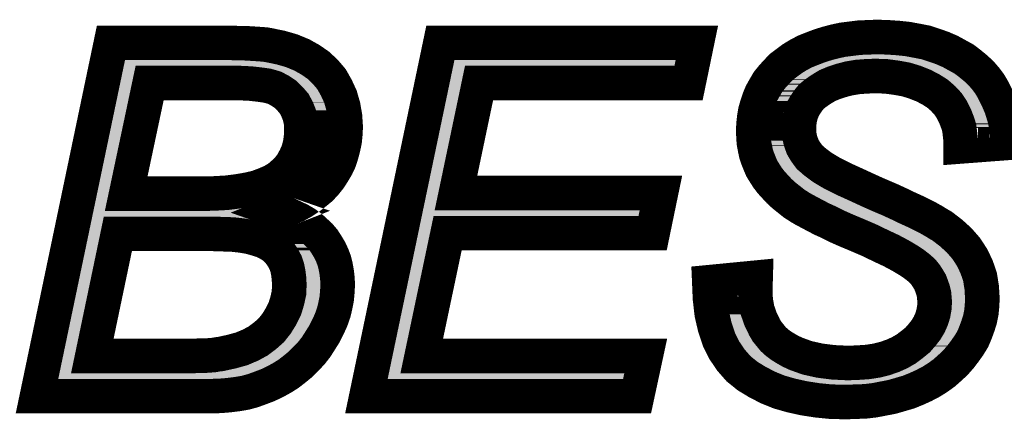
# Model space of a CAD drawing. Extents: x 0 to 130, y 0 to 74.
# Drawn here: x 92 to 95, y 54 to 55 of the extents above; entities that cross this region are included whole.
import ezdxf

# ---------------------------------------------------------------- set-up
doc = ezdxf.new("R2010")
doc.units = 0
doc.layers.add('SCHELTOP_GBR', color=7, linetype='CONTINUOUS')

msp = doc.modelspace()

# ---------------------------------------------------------------- linework, layer by layer
at = {"layer": 'SCHELTOP_GBR', "const_width": 0.100076}
for points in [[(93.932502, 54.59598), (94.066488, 54.608984), (94.065472, 54.572966), (94.066488, 54.543986), (94.071466, 54.51597), (94.080482, 54.489984), (94.092472, 54.464966), (94.099508, 54.452978), (94.108474, 54.44198), (94.117464, 54.43098), (94.128464, 54.420974), (94.140478, 54.412008), (94.153482, 54.404006), (94.167478, 54.396004), (94.182464, 54.38897), (94.215484, 54.37698), (94.251476, 54.36898), (94.290464, 54.364002), (94.332476, 54.361968), (94.361508, 54.362984), (94.390464, 54.364966), (94.4165, 54.36898), (94.440502, 54.374974), (94.463488, 54.382974), (94.483478, 54.391966), (94.502478, 54.40299), (94.519496, 54.41597), (94.535498, 54.428974), (94.548478, 54.444012), (94.5595, 54.45798), (94.568468, 54.472968), (94.575504, 54.488968), (94.580482, 54.504972), (94.583504, 54.521988), (94.58447, 54.539008), (94.583504, 54.55097), (94.582488, 54.561994), (94.579466, 54.573982), (94.575504, 54.58498), (94.571464, 54.59598), (94.56547, 54.605986), (94.558484, 54.616986), (94.550484, 54.626968), (94.539486, 54.636974), (94.525464, 54.647974), (94.507482, 54.659988), (94.485486, 54.672992), (94.459476, 54.686962), (94.429478, 54.700982), (94.396484, 54.716984), (94.359476, 54.732986), (94.33047, 54.745), (94.303468, 54.756964), (94.279466, 54.769004), (94.257496, 54.778986), (94.23847, 54.788968), (94.221478, 54.797986), (94.206466, 54.805986), (94.194504, 54.812972), (94.177484, 54.823994), (94.1625, 54.835984), (94.147462, 54.847998), (94.134482, 54.859986), (94.122494, 54.872966), (94.11147, 54.88498), (94.101462, 54.897986), (94.092472, 54.912006), (94.08447, 54.924986), (94.078476, 54.93898), (94.072482, 54.953966), (94.067504, 54.968978), (94.06448, 54.983964), (94.061484, 54.999966), (94.060468, 55.015968), (94.059502, 55.032986), (94.060468, 55.052976), (94.062474, 55.071976), (94.065472, 55.089984), (94.070474, 55.107966), (94.07647, 55.126), (94.083504, 55.142968), (94.092472, 55.15897), (94.102478, 55.175962), (94.114492, 55.190974), (94.127472, 55.204996), (94.140478, 55.218964), (94.15648, 55.23098), (94.172482, 55.242968), (94.190464, 55.253966), (94.209488, 55.263974), (94.229478, 55.271974), (94.25051, 55.279976), (94.27248, 55.286986), (94.295468, 55.293006), (94.31848, 55.297984), (94.342484, 55.301006), (94.366486, 55.303978), (94.392496, 55.30497), (94.417464, 55.305986), (94.448504, 55.30497), (94.478476, 55.302962), (94.506466, 55.299992), (94.533466, 55.294988), (94.5595, 55.289984), (94.583504, 55.281982), (94.606492, 55.273982), (94.629478, 55.263974), (94.649468, 55.253), (94.669484, 55.241978), (94.6865, 55.228998), (94.703468, 55.214978), (94.718504, 55.200982), (94.731484, 55.18597), (94.743474, 55.169968), (94.75348, 55.152976), (94.762472, 55.134968), (94.770474, 55.118), (94.777484, 55.100982), (94.782462, 55.08498), (94.787466, 55.067962), (94.790464, 55.051986), (94.79148, 55.035984), (94.79247, 55.019982), (94.79247, 55.01198), (94.79148, 55.005986), (94.79148, 54.999), (94.659476, 54.988968), (94.659476, 55.008984), (94.657468, 55.026966), (94.655462, 55.042968), (94.651474, 55.055974), (94.643474, 55.076978), (94.634482, 55.094962), (94.622492, 55.11297), (94.608472, 55.127982), (94.59247, 55.142004), (94.573472, 55.153966), (94.552466, 55.16499), (94.527496, 55.174972), (94.501462, 55.182974), (94.473472, 55.187976), (94.443474, 55.191964), (94.412486, 55.19298), (94.385512, 55.191964), (94.360492, 55.190008), (94.336488, 55.18597), (94.313502, 55.179976), (94.29247, 55.172992), (94.273496, 55.16499), (94.255464, 55.153966), (94.239486, 55.142968), (94.227472, 55.132986), (94.218506, 55.121962), (94.210504, 55.11), (94.20347, 55.097984), (94.198466, 55.08498), (94.194504, 55.07101), (94.192472, 55.055974), (94.19148, 55.040988), (94.192472, 55.021988), (94.196484, 55.00497), (94.202504, 54.987978), (94.21147, 54.972966), (94.222468, 54.95798), (94.23847, 54.94401), (94.258512, 54.928974), (94.281498, 54.914978), (94.29247, 54.908984), (94.306466, 54.901972), (94.322468, 54.893972), (94.342484, 54.88498), (94.366486, 54.873982), (94.392496, 54.861968), (94.421478, 54.848964), (94.454472, 54.834968), (94.480508, 54.82298), (94.505476, 54.810964), (94.527496, 54.801008), (94.547486, 54.790976), (94.56547, 54.781984), (94.581472, 54.772966), (94.594476, 54.764966), (94.606492, 54.75798), (94.632476, 54.737966), (94.655462, 54.716984), (94.675478, 54.693972), (94.69247, 54.667962), (94.705474, 54.640988), (94.715482, 54.611982), (94.720486, 54.580968), (94.722468, 54.548964), (94.721476, 54.527984), (94.71947, 54.507968), (94.715482, 54.487978), (94.709488, 54.46898), (94.702504, 54.44998), (94.694502, 54.43098), (94.683478, 54.412972), (94.671464, 54.396004), (94.658484, 54.378988), (94.644464, 54.362984), (94.628462, 54.348), (94.61147, 54.332962), (94.593486, 54.319982), (94.574488, 54.307994), (94.553482, 54.29697), (94.531484, 54.286962), (94.509464, 54.277972), (94.485486, 54.270986), (94.461482, 54.263976), (94.435472, 54.258972), (94.409464, 54.253968), (94.38348, 54.250972), (94.355462, 54.24998), (94.327472, 54.248964), (94.28447, 54.24998), (94.244464, 54.253968), (94.205476, 54.259988), (94.169484, 54.267988), (94.134482, 54.277972), (94.102478, 54.290976), (94.071466, 54.306978), (94.0435, 54.323996), (94.017464, 54.344976), (93.995494, 54.36997), (93.97647, 54.397986), (93.960468, 54.429964), (93.948504, 54.465982), (93.939488, 54.504972), (93.934484, 54.548964), (93.932502, 54.59598)], [(91.987496, 54.265982), (92.201492, 55.288968), (92.549472, 55.288968), (92.569488, 55.287976), (92.588486, 55.287976), (92.60548, 55.286986), (92.62148, 55.28597), (92.635476, 55.285006), (92.648482, 55.283988), (92.65948, 55.281982), (92.69349, 55.274972), (92.724478, 55.26598), (92.753484, 55.253966), (92.778478, 55.23997), (92.801466, 55.223968), (92.821506, 55.204996), (92.839464, 55.183964), (92.85351, 55.15897), (92.865474, 55.132986), (92.873474, 55.10497), (92.878478, 55.075964), (92.880484, 55.04599), (92.879468, 55.024986), (92.877462, 55.00497), (92.873474, 54.98597), (92.868496, 54.966996), (92.862476, 54.947972), (92.854476, 54.93098), (92.844492, 54.913988), (92.83347, 54.89697), (92.821506, 54.881984), (92.807486, 54.866972), (92.791484, 54.853968), (92.774466, 54.840962), (92.756482, 54.828974), (92.736466, 54.817976), (92.71447, 54.809008), (92.691484, 54.799992), (92.711474, 54.793006), (92.730472, 54.78399), (92.747464, 54.775988), (92.764484, 54.765982), (92.779468, 54.754984), (92.792474, 54.742968), (92.805504, 54.73098), (92.816476, 54.717976), (92.825468, 54.70398), (92.834486, 54.688994), (92.84147, 54.674008), (92.847464, 54.658006), (92.851478, 54.642004), (92.854476, 54.624986), (92.856482, 54.607968), (92.857472, 54.589984), (92.856482, 54.56898), (92.854476, 54.547974), (92.850462, 54.526968), (92.845508, 54.507004), (92.838474, 54.486962), (92.829508, 54.466998), (92.819474, 54.446982), (92.807486, 54.428008), (92.795472, 54.408984), (92.7815, 54.390976), (92.766464, 54.374974), (92.750462, 54.358972), (92.733496, 54.344976), (92.715486, 54.33098), (92.696488, 54.318966), (92.676472, 54.307994), (92.655466, 54.297986), (92.634486, 54.289986), (92.612464, 54.281984), (92.590492, 54.27599), (92.567506, 54.271976), (92.543504, 54.269004), (92.5195, 54.266972), (92.49448, 54.265982), (91.987496, 54.265982)], [(92.940504, 54.265982), (93.1545, 55.288968), (93.896484, 55.288968), (93.872482, 55.172992), (93.266464, 55.172992), (93.199484, 54.853968), (93.792472, 54.853968), (93.768468, 54.737966), (93.17548, 54.737966), (93.100474, 54.381984), (93.74848, 54.381984), (93.723486, 54.265982), (92.940504, 54.265982)], [(92.245484, 54.851986), (92.463492, 54.851986), (92.501466, 54.852976), (92.536468, 54.854982), (92.568472, 54.85897), (92.597478, 54.864), (92.623462, 54.869968), (92.647466, 54.878986), (92.668472, 54.888004), (92.686504, 54.898976), (92.701492, 54.912006), (92.715486, 54.925976), (92.72651, 54.940962), (92.735476, 54.95798), (92.743478, 54.975964), (92.74848, 54.994962), (92.751478, 55.015968), (92.752468, 55.03799), (92.751478, 55.05897), (92.747464, 55.077996), (92.74048, 55.095978), (92.731464, 55.11297), (92.719474, 55.126966), (92.70647, 55.139972), (92.691484, 55.150004), (92.674466, 55.15897), (92.664484, 55.161968), (92.653484, 55.16499), (92.639464, 55.166972), (92.623462, 55.168978), (92.60548, 55.170984), (92.58648, 55.171976), (92.564484, 55.172992), (92.313506, 55.172992), (92.245484, 54.851986)], [(92.147466, 54.381984), (92.43347, 54.381984), (92.45247, 54.382974), (92.469462, 54.382974), (92.484474, 54.383966), (92.498468, 54.384982), (92.509468, 54.386988), (92.518484, 54.388004), (92.550488, 54.39499), (92.57947, 54.40299), (92.60548, 54.413962), (92.627476, 54.425978), (92.647466, 54.440964), (92.665474, 54.456966), (92.680486, 54.475964), (92.69349, 54.49697), (92.704462, 54.518966), (92.711474, 54.541978), (92.716476, 54.564966), (92.717492, 54.588968), (92.716476, 54.606978), (92.71447, 54.62298), (92.711474, 54.637966), (92.70647, 54.652976), (92.699484, 54.666008), (92.691484, 54.67797), (92.682466, 54.688994), (92.671468, 54.698976), (92.658464, 54.706978), (92.643478, 54.714978), (92.624478, 54.720998), (92.603472, 54.726968), (92.580486, 54.73098), (92.553486, 54.733978), (92.524478, 54.734968), (92.493464, 54.735984), (92.221482, 54.735984), (92.147466, 54.381984)]]:
    msp.add_lwpolyline(points, dxfattribs=at)
at = {"layer": 'SCHELTOP_GBR'}
for points in [[(92.239528, 55.226356), (92.240888, 55.232858), (92.68146, 55.226356), (92.649936, 55.232858)], [(92.240888, 55.232858), (92.241192, 55.234306), (92.649936, 55.232858), (92.642024, 55.234306)], [(92.241192, 55.234306), (92.241356, 55.235094), (92.642024, 55.234306), (92.631768, 55.235094)], [(92.241356, 55.235094), (92.241554, 55.236034), (92.631768, 55.235094), (92.618256, 55.236034)], [(92.241554, 55.236034), (92.241766, 55.23705), (92.618256, 55.236034), (92.602456, 55.23705)], [(92.241766, 55.23705), (92.241952, 55.237938), (92.602456, 55.23705), (92.587014, 55.237938)], [(92.241952, 55.237938), (92.24216, 55.23893), (92.568276, 55.237938), (92.548252, 55.23893)], [(93.19184, 55.22303), (93.195166, 55.238928), (93.831738, 55.22303), (93.835044, 55.238928)], [(93.195166, 55.238928), (93.195168, 55.23893), (93.835044, 55.238928), (93.195168, 55.23893)], [(94.254588, 55.227988), (94.267062, 55.232738), (94.2993, 55.227988), (94.317542, 55.232738)], [(94.267062, 55.232738), (94.273978, 55.23494), (94.317542, 55.232738), (94.326, 55.23494)], [(94.273978, 55.23494), (94.286452, 55.23891), (94.326, 55.23494), (94.349604, 55.23891)], [(94.286452, 55.23891), (94.28952, 55.239716), (94.349604, 55.23891), (94.354398, 55.239716)], [(94.28952, 55.239716), (94.297946, 55.241928), (94.354398, 55.239716), (94.382618, 55.241928)], [(94.297946, 55.241928), (94.302196, 55.243044), (94.382618, 55.241928), (94.412386, 55.243044)], [(94.302196, 55.243044), (94.30714, 55.244342), (94.538622, 55.243044), (94.531882, 55.244342)], [(94.30714, 55.244342), (94.31396, 55.245812), (94.531882, 55.244342), (94.524246, 55.245812)], [(94.31396, 55.245812), (94.326944, 55.24861), (94.524246, 55.245812), (94.509118, 55.24861)], [(94.326944, 55.24861), (94.3415, 55.250434), (94.509118, 55.24861), (94.499256, 55.250434)], [(94.3415, 55.250434), (94.362812, 55.253104), (94.499256, 55.250434), (94.474154, 55.253104)], [(94.362812, 55.253104), (94.370506, 55.254068), (94.474154, 55.253104), (94.459718, 55.254068)], [(94.370506, 55.254068), (94.3944, 55.254956), (94.459718, 55.254068), (94.446418, 55.254956)], [(94.3944, 55.254956), (94.395024, 55.254982), (94.446418, 55.254956), (94.446028, 55.254982)], [(94.395024, 55.254982), (94.41763, 55.255922), (94.446028, 55.254982), (94.41763, 55.255922)], [(94.447594, 55.2419), (94.412386, 55.243044), (94.544564, 55.2419), (94.538622, 55.243044)], [(94.45081, 55.241472), (94.447594, 55.2419), (94.546786, 55.241472), (94.544564, 55.2419)], [(94.481124, 55.237436), (94.45081, 55.241472), (94.5589, 55.237436), (94.546786, 55.241472)], [(94.496906, 55.234612), (94.481124, 55.237436), (94.567376, 55.234612), (94.5589, 55.237436)], [(94.513258, 55.231686), (94.496906, 55.234612), (94.575788, 55.231686), (94.567376, 55.234612)], [(94.527362, 55.22736), (94.513258, 55.231686), (94.588222, 55.22736), (94.575788, 55.231686)], [(92.23054, 55.183384), (92.238828, 55.223004), (92.264596, 55.183384), (92.313474, 55.223004)], [(92.238828, 55.223004), (92.238832, 55.22303), (92.313474, 55.223004), (92.313552, 55.22303)], [(92.238832, 55.22303), (92.239528, 55.226356), (92.692912, 55.22303), (92.68146, 55.226356)], [(92.589096, 55.221936), (92.565618, 55.22303), (92.696678, 55.221936), (92.692912, 55.22303)], [(92.609554, 55.22087), (92.589096, 55.221936), (92.700348, 55.22087), (92.696678, 55.221936)], [(92.6292, 55.218688), (92.609554, 55.22087), (92.707858, 55.218688), (92.700348, 55.22087)], [(92.629686, 55.218634), (92.6292, 55.218688), (92.70799, 55.218634), (92.707858, 55.218688)], [(92.646456, 55.21653), (92.629686, 55.218634), (92.713074, 55.21653), (92.70799, 55.218634)], [(92.663638, 55.214088), (92.646456, 55.21653), (92.718976, 55.214088), (92.713074, 55.21653)], [(92.678358, 55.210048), (92.663638, 55.214088), (92.728742, 55.210048), (92.718976, 55.214088)], [(92.682288, 55.208868), (92.678358, 55.210048), (92.731592, 55.208868), (92.728742, 55.210048)], [(92.69349, 55.205504), (92.682288, 55.208868), (92.737602, 55.205504), (92.731592, 55.208868)], [(92.70864, 55.197528), (92.69349, 55.205504), (92.751846, 55.197528), (92.737602, 55.205504)], [(93.183532, 55.18331), (93.191836, 55.223004), (93.21753, 55.18331), (93.266432, 55.223004)], [(93.191836, 55.223004), (93.19184, 55.22303), (93.266432, 55.223004), (93.26651, 55.22303)], [(94.200586, 55.201506), (94.213894, 55.209652), (94.237284, 55.201506), (94.250602, 55.209652)], [(94.213894, 55.209652), (94.215222, 55.210464), (94.250602, 55.209652), (94.25253, 55.210464)], [(94.215222, 55.210464), (94.230508, 55.218488), (94.25253, 55.210464), (94.271594, 55.218488)], [(94.230508, 55.218488), (94.233942, 55.219862), (94.271594, 55.218488), (94.27486, 55.219862)], [(94.233942, 55.219862), (94.247682, 55.225358), (94.27486, 55.219862), (94.291388, 55.225358)], [(94.247682, 55.225358), (94.254588, 55.227988), (94.291388, 55.225358), (94.2993, 55.227988)], [(94.544144, 55.222212), (94.527362, 55.22736), (94.600058, 55.222212), (94.588222, 55.22736)], [(94.552134, 55.219014), (94.544144, 55.222212), (94.607408, 55.219014), (94.600058, 55.222212)], [(94.573432, 55.210488), (94.552134, 55.219014), (94.622918, 55.210488), (94.607408, 55.219014)], [(94.593506, 55.199952), (94.573432, 55.210488), (94.642084, 55.199952), (94.622918, 55.210488)], [(92.163386, 54.862374), (92.230524, 55.183308), (92.196546, 54.862374), (92.26455, 55.183308)], [(92.230524, 55.183308), (92.23054, 55.183384), (92.26455, 55.183308), (92.264596, 55.183384)], [(92.717152, 55.193046), (92.70864, 55.197528), (92.758296, 55.193046), (92.751846, 55.197528)], [(92.729086, 55.18505), (92.717152, 55.193046), (92.769798, 55.18505), (92.758296, 55.193046)], [(92.738384, 55.17882), (92.729086, 55.18505), (92.776376, 55.17882), (92.769798, 55.18505)], [(92.746718, 55.170488), (92.738384, 55.17882), (92.785172, 55.170488), (92.776376, 55.17882)], [(93.116792, 54.86428), (93.183516, 55.183234), (93.150518, 54.86428), (93.217484, 55.183234)], [(93.183516, 55.183234), (93.183532, 55.18331), (93.217484, 55.183234), (93.21753, 55.18331)], [(94.1642, 55.17101), (94.174082, 55.181628), (94.194948, 55.17101), (94.207734, 55.181628)], [(94.174082, 55.181628), (94.175778, 55.1829), (94.207734, 55.181628), (94.209266, 55.1829)], [(94.175778, 55.1829), (94.193182, 55.195954), (94.209266, 55.1829), (94.22821, 55.195954)], [(94.193182, 55.195954), (94.200586, 55.201506), (94.22821, 55.195954), (94.237284, 55.201506)], [(94.598478, 55.197342), (94.593506, 55.199952), (94.645506, 55.197342), (94.642084, 55.199952)], [(94.610478, 55.189786), (94.598478, 55.197342), (94.655412, 55.189786), (94.645506, 55.197342)], [(94.622478, 55.18223), (94.610478, 55.189786), (94.664552, 55.18223), (94.655412, 55.189786)], [(94.628074, 55.17733), (94.622478, 55.18223), (94.670478, 55.17733), (94.664552, 55.18223)], [(94.640776, 55.166204), (94.628074, 55.17733), (94.682418, 55.166204), (94.670478, 55.17733)], [(92.756214, 55.160992), (92.746718, 55.170488), (92.793282, 55.160992), (92.785172, 55.170488)], [(92.761184, 55.155188), (92.756214, 55.160992), (92.798236, 55.155188), (92.793282, 55.160992)], [(92.773078, 55.141298), (92.761184, 55.155188), (92.806048, 55.141298), (92.798236, 55.155188)], [(94.137356, 55.136582), (94.143774, 55.147478), (94.168094, 55.136582), (94.175378, 55.147478)], [(94.143774, 55.147478), (94.147174, 55.15173), (94.175378, 55.147478), (94.178222, 55.15173)], [(94.147174, 55.15173), (94.15245, 55.158324), (94.178222, 55.15173), (94.183586, 55.158324)], [(94.15245, 55.158324), (94.161732, 55.168346), (94.183586, 55.158324), (94.191742, 55.168346)], [(94.161732, 55.168346), (94.1642, 55.17101), (94.191742, 55.168346), (94.194948, 55.17101)], [(94.643316, 55.163978), (94.640776, 55.166204), (94.684344, 55.163978), (94.682418, 55.166204)], [(94.652118, 55.15456), (94.643316, 55.163978), (94.692488, 55.15456), (94.684344, 55.163978)], [(94.661876, 55.144118), (94.652118, 55.15456), (94.700316, 55.144118), (94.692488, 55.15456)], [(92.775778, 55.136206), (92.773078, 55.141298), (92.80891, 55.136206), (92.806048, 55.141298)], [(92.786054, 55.116818), (92.775778, 55.136206), (92.817822, 55.116818), (92.80891, 55.136206)], [(94.123384, 55.108502), (94.128046, 55.119762), (94.153898, 55.108502), (94.15824, 55.119762)], [(94.128046, 55.119762), (94.128582, 55.121056), (94.15824, 55.119762), (94.158998, 55.121056)], [(94.128582, 55.121056), (94.135832, 55.133992), (94.158998, 55.121056), (94.166576, 55.133992)], [(94.135832, 55.133992), (94.137356, 55.136582), (94.166576, 55.133992), (94.168094, 55.136582)], [(94.663162, 55.142188), (94.661876, 55.144118), (94.701762, 55.142188), (94.700316, 55.144118)], [(94.6719, 55.129066), (94.663162, 55.142188), (94.709492, 55.129066), (94.701762, 55.142188)], [(94.677864, 55.120108), (94.6719, 55.129066), (94.713966, 55.120108), (94.709492, 55.129066)], [(94.681346, 55.113138), (94.677864, 55.120108), (94.717446, 55.113138), (94.713966, 55.120108)], [(92.786546, 55.115556), (92.786054, 55.116818), (92.8184, 55.115556), (92.817822, 55.116818)], [(92.794988, 55.09382), (92.786546, 55.115556), (92.82463, 55.09382), (92.8184, 55.115556)], [(92.795576, 55.092306), (92.794988, 55.09382), (92.824892, 55.092306), (92.82463, 55.09382)], [(92.800272, 55.070034), (92.795576, 55.092306), (92.828718, 55.070034), (92.824892, 55.092306)], [(94.114976, 55.081236), (94.118352, 55.093358), (94.145378, 55.081236), (94.14882, 55.093358)], [(94.118352, 55.093358), (94.120836, 55.100834), (94.14882, 55.093358), (94.150944, 55.100834)], [(94.120836, 55.100834), (94.123384, 55.108502), (94.150944, 55.100834), (94.153898, 55.108502)], [(94.689042, 55.09773), (94.681346, 55.113138), (94.724712, 55.09773), (94.717446, 55.113138)], [(94.689344, 55.097124), (94.689042, 55.09773), (94.724962, 55.097124), (94.724712, 55.09773)], [(94.694342, 55.083994), (94.689344, 55.097124), (94.730364, 55.083994), (94.724962, 55.097124)], [(92.801262, 55.065332), (92.800272, 55.070034), (92.829036, 55.065332), (92.828718, 55.070034)], [(92.802204, 55.045534), (92.801262, 55.065332), (92.83037, 55.045534), (92.829036, 55.065332)], [(94.110378, 55.049124), (94.111634, 55.061038), (94.141878, 55.049124), (94.142666, 55.061038)], [(94.111634, 55.061038), (94.112082, 55.065262), (94.142666, 55.061038), (94.143232, 55.065262)], [(94.112082, 55.065262), (94.114392, 55.079136), (94.143232, 55.065262), (94.145096, 55.079136)], [(94.114392, 55.079136), (94.114976, 55.081236), (94.145096, 55.079136), (94.145378, 55.081236)], [(94.698822, 55.072222), (94.694342, 55.083994), (94.734038, 55.072222), (94.730364, 55.083994)], [(94.699372, 55.07044), (94.698822, 55.072222), (94.734594, 55.07044), (94.734038, 55.072222)], [(94.703728, 55.056272), (94.699372, 55.07044), (94.738742, 55.056272), (94.734594, 55.07044)], [(92.802138, 55.028676), (92.802558, 55.03804), (92.829558, 55.028676), (92.830008, 55.03804)], [(92.802558, 55.03804), (92.802204, 55.045534), (92.830008, 55.03804), (92.83037, 55.045534)], [(94.109616, 55.03319), (94.110004, 55.041342), (94.14179, 55.03319), (94.141366, 55.041342)], [(94.110404, 55.01899), (94.109616, 55.03319), (94.142526, 55.01899), (94.14179, 55.03319)], [(94.110004, 55.041342), (94.110378, 55.049124), (94.141366, 55.041342), (94.141878, 55.049124)], [(94.704586, 55.05348), (94.703728, 55.056272), (94.739272, 55.05348), (94.738742, 55.056272)], [(94.705548, 55.045772), (94.704586, 55.05348), (94.740728, 55.045772), (94.739272, 55.05348)], [(94.705604, 55.04533), (94.705548, 55.045772), (94.740756, 55.04533), (94.740728, 55.045772)], [(94.705932, 55.04269), (94.705604, 55.04533), (94.705932, 55.04269), (94.740756, 55.04533)], [(92.799384, 54.997472), (92.801362, 55.01128), (92.824756, 54.997472), (92.82765, 55.01128)], [(92.801362, 55.01128), (92.801422, 55.012634), (92.82765, 55.01128), (92.827934, 55.012634)], [(92.801422, 55.012634), (92.802138, 55.028676), (92.827934, 55.012634), (92.829558, 55.028676)], [(94.110664, 55.014914), (94.110404, 55.01899), (94.142736, 55.014914), (94.142526, 55.01899)], [(94.111218, 55.00618), (94.110664, 55.014914), (94.144792, 55.00618), (94.142736, 55.014914)], [(94.113604, 54.99354), (94.111218, 55.00618), (94.147764, 54.99354), (94.144792, 55.00618)], [(92.792674, 54.966274), (92.796514, 54.98089), (92.815796, 54.966274), (92.820414, 54.98089)], [(92.796514, 54.98089), (92.797604, 54.985036), (92.820414, 54.98089), (92.821498, 54.985036)], [(92.797604, 54.985036), (92.799384, 54.997472), (92.821498, 54.985036), (92.824756, 54.997472)], [(94.114154, 54.990818), (94.113604, 54.99354), (94.148404, 54.990818), (94.147764, 54.99354)], [(94.115968, 54.981824), (94.114154, 54.990818), (94.15159, 54.981824), (94.148404, 54.990818)], [(94.119508, 54.971128), (94.115968, 54.981824), (94.15538, 54.971128), (94.15159, 54.981824)], [(92.782378, 54.9403), (92.788644, 54.95436), (92.801912, 54.9403), (92.810184, 54.95436)], [(92.788644, 54.95436), (92.79084, 54.959284), (92.810184, 54.95436), (92.812502, 54.959284)], [(92.79084, 54.959284), (92.792674, 54.966274), (92.812502, 54.959284), (92.815796, 54.966274)], [(94.121312, 54.966612), (94.119508, 54.971128), (94.156978, 54.966612), (94.15538, 54.971128)], [(94.124682, 54.958162), (94.121312, 54.966612), (94.162024, 54.958162), (94.156978, 54.966612)], [(94.129022, 54.948098), (94.124682, 54.958162), (94.168032, 54.948098), (94.162024, 54.958162)], [(94.130754, 54.945282), (94.129022, 54.948098), (94.169712, 54.945282), (94.168032, 54.948098)], [(92.769232, 54.91473), (92.77531, 54.926252), (92.783616, 54.91473), (92.792826, 54.926252)], [(92.77531, 54.926252), (92.78052, 54.93613), (92.792826, 54.926252), (92.799214, 54.93613)], [(92.78052, 54.93613), (92.782378, 54.9403), (92.799214, 54.93613), (92.801912, 54.9403)], [(94.134856, 54.938604), (94.130754, 54.945282), (94.174612, 54.938604), (94.169712, 54.945282)], [(94.142436, 54.926808), (94.134856, 54.938604), (94.183266, 54.926808), (94.174612, 54.938604)], [(94.144658, 54.923924), (94.142436, 54.926808), (94.18538, 54.923924), (94.183266, 54.926808)], [(94.149834, 54.917198), (94.144658, 54.923924), (94.193086, 54.917198), (94.18538, 54.923924)], [(92.741964, 54.881708), (92.753522, 54.893246), (92.745384, 54.881708), (92.76045, 54.893246)], [(92.753522, 54.893246), (92.753528, 54.893256), (92.76045, 54.893246), (92.760464, 54.893256)], [(92.753528, 54.893256), (92.761152, 54.903626), (92.760464, 54.893256), (92.773272, 54.903626)], [(92.761152, 54.903626), (92.769028, 54.91434), (92.773272, 54.903626), (92.783252, 54.91434)], [(92.769028, 54.91434), (92.769232, 54.91473), (92.783252, 54.91434), (92.783616, 54.91473)], [(94.159248, 54.906926), (94.149834, 54.917198), (94.204856, 54.906926), (94.193086, 54.917198)], [(94.160932, 54.905102), (94.159248, 54.906926), (94.206944, 54.905102), (94.204856, 54.906926)], [(94.169898, 54.895388), (94.160932, 54.905102), (94.219896, 54.895388), (94.206944, 54.905102)], [(94.178438, 54.887506), (94.169898, 54.895388), (94.230404, 54.887506), (94.219896, 54.895388)], [(92.154636, 54.82055), (92.163386, 54.862374), (92.206584, 54.82055), (92.196546, 54.862374)], [(92.73482, 54.874664), (92.735632, 54.875384), (92.73482, 54.874664), (92.735898, 54.875384)], [(92.735632, 54.875384), (92.741964, 54.881708), (92.735898, 54.875384), (92.745384, 54.881708)], [(93.108048, 54.82248), (93.116792, 54.86428), (93.160632, 54.82248), (93.150518, 54.86428)], [(94.180088, 54.885982), (94.178438, 54.887506), (94.232906, 54.885982), (94.230404, 54.887506)], [(94.19808, 54.871604), (94.180088, 54.885982), (94.256508, 54.871604), (94.232906, 54.885982)], [(94.206792, 54.86464), (94.19808, 54.871604), (94.269274, 54.86464), (94.256508, 54.871604)], [(94.206806, 54.864632), (94.206792, 54.86464), (94.269288, 54.864632), (94.269274, 54.86464)], [(94.220758, 54.85558), (94.206806, 54.864632), (94.287394, 54.85558), (94.269288, 54.864632)], [(94.230866, 54.849666), (94.220758, 54.85558), (94.299222, 54.849666), (94.287394, 54.85558)], [(94.232588, 54.848752), (94.230866, 54.849666), (94.30105, 54.848752), (94.299222, 54.849666)], [(94.250126, 54.839438), (94.232588, 54.848752), (94.321782, 54.839438), (94.30105, 54.848752)], [(94.26194, 54.833164), (94.250126, 54.839438), (94.33545, 54.833164), (94.321782, 54.839438)], [(94.270842, 54.82849), (94.26194, 54.833164), (94.345632, 54.82849), (94.33545, 54.833164)], [(92.150748, 54.80196), (92.154618, 54.820462), (92.245462, 54.80196), (92.206656, 54.820462)], [(92.154618, 54.820462), (92.154636, 54.82055), (92.206656, 54.820462), (92.206584, 54.82055)], [(92.50354, 54.802966), (92.54098, 54.805122), (92.652084, 54.802966), (92.65177, 54.805122)], [(92.54098, 54.805122), (92.575858, 54.80947), (92.65177, 54.805122), (92.651138, 54.80947)], [(92.575858, 54.80947), (92.607372, 54.81493), (92.651138, 54.80947), (92.650346, 54.81493)], [(92.607372, 54.81493), (92.637914, 54.82193), (92.650346, 54.81493), (92.649328, 54.82193)], [(92.637914, 54.82193), (92.648736, 54.825998), (92.649328, 54.82193), (92.648736, 54.825998)], [(93.100836, 54.788004), (93.104168, 54.803928), (93.727726, 54.788004), (93.731028, 54.803928)], [(93.104168, 54.803928), (93.10417, 54.80394), (93.199516, 54.803928), (93.199462, 54.80394)], [(93.10417, 54.80394), (93.10803, 54.822392), (93.199462, 54.80394), (93.160704, 54.822392)], [(93.10803, 54.822392), (93.108048, 54.82248), (93.160704, 54.822392), (93.160632, 54.82248)], [(94.279544, 54.82392), (94.270842, 54.82849), (94.355542, 54.82392), (94.345632, 54.82849)], [(94.295796, 54.816552), (94.279544, 54.82392), (94.371516, 54.816552), (94.355542, 54.82392)], [(94.301036, 54.814176), (94.295796, 54.816552), (94.376812, 54.814176), (94.371516, 54.816552)], [(94.32265, 54.803322), (94.301036, 54.814176), (94.400998, 54.803322), (94.376812, 54.814176)], [(92.139094, 54.746252), (92.147408, 54.785996), (92.172548, 54.746252), (92.22145, 54.785996)], [(92.147408, 54.785996), (92.147414, 54.786022), (92.22145, 54.785996), (92.221528, 54.786022)], [(92.147414, 54.786022), (92.150746, 54.801948), (92.654546, 54.786022), (92.652232, 54.801948)], [(92.150746, 54.801948), (92.150748, 54.80196), (92.245516, 54.801948), (92.245462, 54.80196)], [(92.464178, 54.801948), (92.50354, 54.802966), (92.652232, 54.801948), (92.652084, 54.802966)], [(92.52618, 54.78498), (92.494292, 54.786022), (92.654698, 54.78498), (92.654546, 54.786022)], [(92.557108, 54.783914), (92.52618, 54.78498), (92.654852, 54.783914), (92.654698, 54.78498)], [(92.587558, 54.780532), (92.557108, 54.783914), (92.655344, 54.780532), (92.654852, 54.783914)], [(92.614644, 54.775812), (92.587558, 54.780532), (92.65603, 54.775812), (92.655344, 54.780532)], [(92.63886, 54.768926), (92.614644, 54.775812), (92.65703, 54.768926), (92.65603, 54.775812)], [(93.092532, 54.74831), (93.100832, 54.787978), (93.126546, 54.74831), (93.175448, 54.787978)], [(93.100832, 54.787978), (93.100836, 54.788004), (93.175448, 54.787978), (93.175526, 54.788004)], [(94.324824, 54.80223), (94.32265, 54.803322), (94.403568, 54.80223), (94.400998, 54.803322)], [(94.350178, 54.791014), (94.324824, 54.80223), (94.429966, 54.791014), (94.403568, 54.80223)], [(94.354472, 54.789232), (94.350178, 54.791014), (94.434158, 54.789232), (94.429966, 54.791014)], [(94.379338, 54.77891), (94.354472, 54.789232), (94.456578, 54.77891), (94.434158, 54.789232)], [(94.38209, 54.77772), (94.379338, 54.77891), (94.459162, 54.77772), (94.456578, 54.77891)], [(94.41015, 54.765586), (94.38209, 54.77772), (94.484382, 54.765586), (94.459162, 54.77772)], [(92.657904, 54.76291), (92.63886, 54.768926), (92.657904, 54.76291), (92.65703, 54.768926)], [(92.689476, 54.74666), (92.685592, 54.749054), (92.692402, 54.74666), (92.685592, 54.749054)], [(93.018062, 54.392322), (93.092516, 54.748234), (93.05151, 54.392322), (93.1265, 54.748234)], [(93.092516, 54.748234), (93.092532, 54.74831), (93.1265, 54.748234), (93.126546, 54.74831)], [(94.417304, 54.762492), (94.41015, 54.765586), (94.491238, 54.762492), (94.484382, 54.765586)], [(94.430974, 54.755864), (94.417304, 54.762492), (94.50592, 54.755864), (94.491238, 54.762492)], [(94.45081, 54.746246), (94.430974, 54.755864), (94.525034, 54.746246), (94.50592, 54.755864)], [(92.065038, 54.392246), (92.139078, 54.746176), (92.098502, 54.392246), (92.172502, 54.746176)], [(92.139078, 54.746176), (92.139094, 54.746252), (92.172502, 54.746176), (92.172548, 54.746252)], [(92.701656, 54.73915), (92.689476, 54.74666), (92.708228, 54.73915), (92.692402, 54.74666)], [(92.702068, 54.738778), (92.701656, 54.73915), (92.70901, 54.738778), (92.708228, 54.73915)], [(92.709866, 54.731704), (92.702068, 54.738778), (92.724052, 54.731704), (92.70901, 54.738778)], [(92.718214, 54.724134), (92.709866, 54.731704), (92.736904, 54.724134), (92.724052, 54.731704)], [(92.718834, 54.72357), (92.718214, 54.724134), (92.737676, 54.72357), (92.736904, 54.724134)], [(92.724764, 54.71632), (92.718834, 54.72357), (92.747598, 54.71632), (92.737676, 54.72357)], [(94.450966, 54.74617), (94.45081, 54.746246), (94.525188, 54.74617), (94.525034, 54.746246)], [(94.46896, 54.737764), (94.450966, 54.74617), (94.542, 54.737764), (94.525188, 54.74617)], [(94.481904, 54.731716), (94.46896, 54.737764), (94.552764, 54.731716), (94.542, 54.737764)], [(94.485348, 54.729868), (94.481904, 54.731716), (94.556052, 54.729868), (94.552764, 54.731716)], [(94.499978, 54.722014), (94.485348, 54.729868), (94.568776, 54.722014), (94.556052, 54.729868)], [(94.510088, 54.716586), (94.499978, 54.722014), (94.578118, 54.716586), (94.568776, 54.722014)], [(92.731742, 54.707788), (92.724764, 54.71632), (92.756816, 54.707788), (92.747598, 54.71632)], [(92.732794, 54.706216), (92.731742, 54.707788), (92.758514, 54.706216), (92.756816, 54.707788)], [(92.739424, 54.696294), (92.732794, 54.706216), (92.769298, 54.696294), (92.758514, 54.706216)], [(92.74245, 54.691764), (92.739424, 54.696294), (92.77312, 54.691764), (92.769298, 54.696294)], [(92.744368, 54.688192), (92.74245, 54.691764), (92.776132, 54.688192), (92.77312, 54.691764)], [(94.510482, 54.716354), (94.510088, 54.716586), (94.578516, 54.716354), (94.578118, 54.716586)], [(94.534154, 54.702364), (94.510482, 54.716354), (94.59669, 54.702364), (94.578516, 54.716354)], [(94.538308, 54.699584), (94.534154, 54.702364), (94.6003, 54.699584), (94.59669, 54.702364)], [(94.55487, 54.688498), (94.538308, 54.699584), (94.612456, 54.688498), (94.6003, 54.699584)], [(92.750048, 54.677612), (92.744368, 54.688192), (92.782936, 54.677612), (92.776132, 54.688192)], [(92.752598, 54.672858), (92.750048, 54.677612), (92.785802, 54.672858), (92.782936, 54.677612)], [(92.755066, 54.665448), (92.752598, 54.672858), (92.790266, 54.665448), (92.785802, 54.672858)], [(92.758666, 54.654632), (92.755066, 54.665448), (92.795292, 54.654632), (92.790266, 54.665448)], [(94.563186, 54.681988), (94.55487, 54.688498), (94.619592, 54.681988), (94.612456, 54.688498)], [(94.571822, 54.675226), (94.563186, 54.681988), (94.625472, 54.675226), (94.619592, 54.681988)], [(94.584422, 54.663738), (94.571822, 54.675226), (94.635458, 54.663738), (94.625472, 54.675226)], [(94.587062, 54.66133), (94.584422, 54.663738), (94.637032, 54.66133), (94.635458, 54.663738)], [(92.759934, 54.65082), (92.758666, 54.654632), (92.79672, 54.65082), (92.795292, 54.654632)], [(92.76148, 54.643096), (92.759934, 54.65082), (92.79961, 54.643096), (92.79672, 54.65082)], [(92.76378, 54.631604), (92.76148, 54.643096), (92.802504, 54.631604), (92.79961, 54.643096)], [(94.599258, 54.646108), (94.587062, 54.66133), (94.646974, 54.646108), (94.637032, 54.66133)], [(94.601044, 54.6433), (94.599258, 54.646108), (94.648806, 54.6433), (94.646974, 54.646108)], [(94.608036, 54.632298), (94.601044, 54.6433), (94.654106, 54.632298), (94.648806, 54.6433)], [(92.763898, 54.631006), (92.76378, 54.631604), (92.80261, 54.631006), (92.802504, 54.631604)], [(92.765564, 54.617712), (92.763898, 54.631006), (92.804944, 54.617712), (92.80261, 54.631006)], [(92.766338, 54.611522), (92.765564, 54.617712), (92.805672, 54.611522), (92.804944, 54.617712)], [(92.76678, 54.603628), (92.766338, 54.611522), (92.806598, 54.603628), (92.805672, 54.611522)], [(94.614268, 54.621882), (94.608036, 54.632298), (94.659122, 54.621882), (94.654106, 54.632298)], [(94.616812, 54.617628), (94.614268, 54.621882), (94.660592, 54.617628), (94.659122, 54.621882)], [(94.62257, 54.601948), (94.616812, 54.617628), (94.666004, 54.601948), (94.660592, 54.617628)], [(92.767556, 54.589782), (92.76678, 54.603628), (92.807358, 54.589782), (92.806598, 54.603628)], [(92.766876, 54.572572), (92.767582, 54.5893), (92.806546, 54.572572), (92.807334, 54.5893)], [(92.767582, 54.5893), (92.767556, 54.589782), (92.807334, 54.5893), (92.807358, 54.589782)], [(94.62336, 54.599754), (94.62257, 54.601948), (94.66676, 54.599754), (94.666004, 54.601948)], [(94.627368, 54.588616), (94.62336, 54.599754), (94.668564, 54.588616), (94.66676, 54.599754)], [(94.630712, 54.575414), (94.627368, 54.588616), (94.6707, 54.575414), (94.668564, 54.588616)], [(92.76176, 54.537732), (92.76553, 54.555064), (92.801568, 54.537732), (92.804894, 54.555064)], [(92.76553, 54.555064), (92.766284, 54.55853), (92.804894, 54.555064), (92.80522, 54.55853)], [(92.766284, 54.55853), (92.766876, 54.572572), (92.80522, 54.55853), (92.806546, 54.572572)], [(93.984648, 54.550766), (94.016068, 54.553814), (94.016176, 54.550766), (94.016068, 54.553814)], [(93.98602, 54.538714), (93.984648, 54.550766), (94.016602, 54.538714), (94.016176, 54.550766)], [(94.631968, 54.570446), (94.630712, 54.575414), (94.671008, 54.570446), (94.6707, 54.575414)], [(94.63339, 54.55501), (94.631968, 54.570446), (94.67196, 54.55501), (94.671008, 54.570446)], [(94.633908, 54.548608), (94.63339, 54.55501), (94.672354, 54.548608), (94.67196, 54.55501)], [(94.634634, 54.539616), (94.633908, 54.548608), (94.671934, 54.539616), (94.672354, 54.548608)], [(92.752692, 54.505536), (92.757502, 54.521336), (92.791968, 54.505536), (92.797506, 54.521336)], [(92.757502, 54.521336), (92.759928, 54.5293), (92.797506, 54.521336), (92.799478, 54.5293)], [(92.759928, 54.5293), (92.76176, 54.537732), (92.799478, 54.5293), (92.801568, 54.537732)], [(93.988894, 54.51344), (93.98602, 54.538714), (94.0211, 54.51344), (94.016602, 54.538714)], [(94.633286, 54.516166), (94.634176, 54.53167), (94.669992, 54.516166), (94.671566, 54.53167)], [(94.634176, 54.53167), (94.634634, 54.539616), (94.671566, 54.53167), (94.671934, 54.539616)], [(92.745176, 54.488482), (92.751116, 54.50036), (92.784306, 54.488482), (92.789642, 54.50036)], [(92.751116, 54.50036), (92.752692, 54.505536), (92.789642, 54.50036), (92.791968, 54.505536)], [(93.991234, 54.503328), (93.988894, 54.51344), (94.022898, 54.503328), (94.0211, 54.51344)], [(93.996734, 54.479532), (93.991234, 54.503328), (94.031142, 54.479532), (94.022898, 54.503328)], [(94.626712, 54.485142), (94.629196, 54.493124), (94.662118, 54.485142), (94.664638, 54.493124)], [(94.629196, 54.493124), (94.630492, 54.500436), (94.664638, 54.493124), (94.666948, 54.500436)], [(94.630492, 54.500436), (94.63315, 54.5154), (94.666948, 54.500436), (94.669916, 54.5154)], [(94.63315, 54.5154), (94.633286, 54.516166), (94.669916, 54.5154), (94.669992, 54.516166)], [(92.721524, 54.447176), (92.736634, 54.471624), (92.760406, 54.447176), (92.775838, 54.471624)], [(92.736634, 54.471624), (92.73722, 54.47257), (92.775838, 54.471624), (92.776312, 54.47257)], [(92.73722, 54.47257), (92.745176, 54.488482), (92.776312, 54.47257), (92.784306, 54.488482)], [(93.999592, 54.470928), (93.996734, 54.479532), (94.034122, 54.470928), (94.031142, 54.479532)], [(94.00683, 54.449124), (93.999592, 54.470928), (94.04457, 54.449124), (94.034122, 54.470928)], [(94.614738, 54.453878), (94.621092, 54.46835), (94.649852, 54.453878), (94.655946, 54.46835)], [(94.621092, 54.46835), (94.622442, 54.47142), (94.655946, 54.46835), (94.657074, 54.47142)], [(94.622442, 54.47142), (94.626712, 54.485142), (94.657074, 54.47142), (94.662118, 54.485142)], [(92.702814, 54.423528), (92.714062, 54.437746), (92.743412, 54.423528), (92.754454, 54.437746)], [(92.714062, 54.437746), (92.721524, 54.447176), (92.754454, 54.437746), (92.760406, 54.447176)], [(94.010678, 54.441438), (94.00683, 54.449124), (94.048252, 54.441438), (94.04457, 54.449124)], [(94.019238, 54.424338), (94.010678, 54.441438), (94.0583, 54.424338), (94.048252, 54.441438)], [(94.600764, 54.429492), (94.60736, 54.440508), (94.633874, 54.429492), (94.641672, 54.440508)], [(94.60736, 54.440508), (94.613012, 54.449944), (94.641672, 54.440508), (94.647444, 54.449944)], [(94.613012, 54.449944), (94.614738, 54.453878), (94.647444, 54.449944), (94.649852, 54.453878)], [(92.679144, 54.402164), (92.68769, 54.409768), (92.72289, 54.402164), (92.730496, 54.409768)], [(92.68769, 54.409768), (92.701998, 54.422496), (92.730496, 54.409768), (92.742442, 54.422496)], [(92.701998, 54.422496), (92.702814, 54.423528), (92.742442, 54.422496), (92.743412, 54.423528)], [(94.019728, 54.423358), (94.019238, 54.424338), (94.0591, 54.423358), (94.0583, 54.424338)], [(94.028556, 54.410356), (94.019728, 54.423358), (94.069688, 54.410356), (94.0591, 54.423358)], [(94.03515, 54.400644), (94.028556, 54.410356), (94.077628, 54.400644), (94.069688, 54.410356)], [(94.574714, 54.39782), (94.585798, 54.410668), (94.608456, 54.39782), (94.619708, 54.410668)], [(94.585798, 54.410668), (94.58704, 54.412106), (94.619708, 54.410668), (94.620806, 54.412106)], [(94.58704, 54.412106), (94.597726, 54.425644), (94.620806, 54.412106), (94.631152, 54.425644)], [(94.597726, 54.425644), (94.600764, 54.429492), (94.631152, 54.425644), (94.633874, 54.429492)], [(92.056306, 54.350498), (92.065038, 54.392246), (92.108616, 54.350498), (92.098502, 54.392246)], [(92.632996, 54.37197), (92.65462, 54.383782), (92.686702, 54.37197), (92.7019, 54.383782)], [(92.65462, 54.383782), (92.654982, 54.384054), (92.7019, 54.383782), (92.70225, 54.384054)], [(92.654982, 54.384054), (92.671004, 54.396064), (92.70225, 54.384054), (92.71679, 54.396064)], [(92.671004, 54.396064), (92.679144, 54.402164), (92.71679, 54.396064), (92.72289, 54.402164)], [(93.009318, 54.350522), (93.018062, 54.392322), (93.061598, 54.350522), (93.05151, 54.392322)], [(94.038858, 54.39643), (94.03515, 54.400644), (94.081072, 54.39643), (94.077628, 54.400644)], [(94.05127, 54.38232), (94.038858, 54.39643), (94.096578, 54.38232), (94.081072, 54.39643)], [(94.052218, 54.381242), (94.05127, 54.38232), (94.098026, 54.381242), (94.096578, 54.38232)], [(94.065446, 54.370588), (94.052218, 54.381242), (94.112322, 54.370588), (94.098026, 54.381242)], [(94.544466, 54.37208), (94.550482, 54.376668), (94.580176, 54.37208), (94.585358, 54.376668)], [(94.550482, 54.376668), (94.56074, 54.385002), (94.585358, 54.376668), (94.594774, 54.385002)], [(94.56074, 54.385002), (94.570492, 54.392924), (94.594774, 54.385002), (94.603228, 54.392924)], [(94.570492, 54.392924), (94.574714, 54.39782), (94.603228, 54.392924), (94.608456, 54.39782)], [(92.052428, 54.331958), (92.056288, 54.35041), (92.147444, 54.331958), (92.108688, 54.35041)], [(92.056288, 54.35041), (92.056306, 54.350498), (92.108688, 54.35041), (92.108616, 54.350498)], [(92.562514, 54.346402), (92.5849, 54.352576), (92.64076, 54.346402), (92.653696, 54.352576)], [(92.5849, 54.352576), (92.595918, 54.355614), (92.653696, 54.352576), (92.659236, 54.355614)], [(92.595918, 54.355614), (92.611286, 54.362096), (92.659236, 54.355614), (92.671062, 54.362096)], [(92.611286, 54.362096), (92.627238, 54.368824), (92.671062, 54.362096), (92.681718, 54.368824)], [(92.627238, 54.368824), (92.632996, 54.37197), (92.681718, 54.368824), (92.686702, 54.37197)], [(93.005436, 54.331958), (93.0093, 54.350434), (93.100452, 54.331958), (93.06167, 54.350434)], [(93.0093, 54.350434), (93.009318, 54.350522), (93.06167, 54.350434), (93.061598, 54.350522)], [(94.072336, 54.365038), (94.065446, 54.370588), (94.121326, 54.365038), (94.112322, 54.370588)], [(94.078994, 54.360984), (94.072336, 54.365038), (94.1279, 54.360984), (94.121326, 54.365038)], [(94.09445, 54.35157), (94.078994, 54.360984), (94.144382, 54.35157), (94.1279, 54.360984)], [(94.096016, 54.350616), (94.09445, 54.35157), (94.146418, 54.350616), (94.144382, 54.35157)], [(94.111348, 54.342712), (94.096016, 54.350616), (94.163268, 54.342712), (94.146418, 54.350616)], [(94.506316, 54.347378), (94.513232, 54.351386), (94.541852, 54.347378), (94.54948, 54.351386)], [(94.513232, 54.351386), (94.530306, 54.36128), (94.54948, 54.351386), (94.565182, 54.36128)], [(94.530306, 54.36128), (94.530534, 54.361454), (94.565182, 54.36128), (94.56546, 54.361454)], [(94.530534, 54.361454), (94.544466, 54.37208), (94.56546, 54.361454), (94.580176, 54.37208)], [(92.049672, 54.318786), (92.050236, 54.321486), (92.53833, 54.318786), (92.560132, 54.321486)], [(92.050236, 54.321486), (92.050948, 54.324884), (92.560132, 54.321486), (92.579568, 54.324884)], [(92.050948, 54.324884), (92.051958, 54.329714), (92.579568, 54.324884), (92.59731, 54.329714)], [(92.051958, 54.329714), (92.052424, 54.331946), (92.59731, 54.329714), (92.603444, 54.331946)], [(92.052424, 54.331946), (92.052428, 54.331958), (92.147498, 54.331946), (92.147444, 54.331958)], [(92.434766, 54.331946), (92.453778, 54.332936), (92.603444, 54.331946), (92.606166, 54.332936)], [(92.471138, 54.332936), (92.487776, 54.334028), (92.606166, 54.332936), (92.609166, 54.334028)], [(92.487776, 54.334028), (92.504796, 54.335274), (92.609166, 54.334028), (92.612592, 54.335274)], [(92.504796, 54.335274), (92.51371, 54.3369), (92.612592, 54.335274), (92.617062, 54.3369)], [(92.51371, 54.3369), (92.51676, 54.337456), (92.617062, 54.3369), (92.618522, 54.337456)], [(92.51676, 54.337456), (92.526622, 54.338574), (92.618522, 54.337456), (92.62146, 54.338574)], [(92.526622, 54.338574), (92.551554, 54.344012), (92.62146, 54.338574), (92.635754, 54.344012)], [(92.551554, 54.344012), (92.562514, 54.346402), (92.635754, 54.344012), (92.64076, 54.346402)], [(93.002102, 54.31602), (93.005432, 54.331946), (93.683074, 54.31602), (93.686502, 54.331946)], [(93.005432, 54.331946), (93.005436, 54.331958), (93.100506, 54.331946), (93.100452, 54.331958)], [(94.123426, 54.336484), (94.111348, 54.342712), (94.180426, 54.336484), (94.163268, 54.342712)], [(94.142194, 54.328848), (94.123426, 54.336484), (94.201462, 54.328848), (94.180426, 54.336484)], [(94.150806, 54.325344), (94.142194, 54.328848), (94.2172, 54.325344), (94.201462, 54.328848)], [(94.170888, 54.31963), (94.150806, 54.325344), (94.24286, 54.31963), (94.2172, 54.325344)], [(94.181816, 54.31652), (94.170888, 54.31963), (94.267234, 54.31652), (94.24286, 54.31963)], [(94.395966, 54.31518), (94.4264, 54.319882), (94.458302, 54.31518), (94.474412, 54.319882)], [(94.4264, 54.319882), (94.448088, 54.325292), (94.474412, 54.319882), (94.492948, 54.325292)], [(94.448088, 54.325292), (94.454784, 54.326962), (94.492948, 54.325292), (94.497044, 54.326962)], [(94.454784, 54.326962), (94.471836, 54.3329), (94.497044, 54.326962), (94.511616, 54.3329)], [(94.471836, 54.3329), (94.481998, 54.336438), (94.511616, 54.3329), (94.519402, 54.336438)], [(94.481998, 54.336438), (94.49416, 54.34191), (94.519402, 54.336438), (94.531448, 54.34191)], [(94.49416, 54.34191), (94.506316, 54.347378), (94.531448, 54.34191), (94.541852, 54.347378)], [(92.049094, 54.31602), (92.049284, 54.316932), (92.493536, 54.31602), (92.51635, 54.316932)], [(92.049284, 54.316932), (92.049672, 54.318786), (92.51635, 54.316932), (92.53833, 54.318786)], [(94.192602, 54.314118), (94.181816, 54.31652), (94.286056, 54.314118), (94.267234, 54.31652)], [(94.202652, 54.31188), (94.192602, 54.314118), (94.332146, 54.31188), (94.286056, 54.314118)], [(94.214738, 54.309188), (94.202652, 54.31188), (94.431636, 54.309188), (94.4456, 54.31188)], [(94.250768, 54.303626), (94.214738, 54.309188), (94.402784, 54.303626), (94.431636, 54.309188)], [(94.25254, 54.30345), (94.250768, 54.303626), (94.401872, 54.30345), (94.402784, 54.303626)], [(94.278126, 54.300908), (94.25254, 54.30345), (94.379706, 54.300908), (94.401872, 54.30345)], [(94.287346, 54.299992), (94.278126, 54.300908), (94.353684, 54.299992), (94.379706, 54.300908)], [(94.287566, 54.29997), (94.287346, 54.299992), (94.353078, 54.29997), (94.353684, 54.299992)], [(94.327132, 54.299028), (94.287566, 54.29997), (94.327132, 54.299028), (94.353078, 54.29997)], [(94.332146, 54.31188), (94.354806, 54.312672), (94.4456, 54.31188), (94.44971, 54.312672)], [(94.354806, 54.312672), (94.364078, 54.312996), (94.44971, 54.312672), (94.45082, 54.312996)], [(94.364078, 54.312996), (94.395966, 54.31518), (94.45082, 54.312996), (94.458302, 54.31518)]]:
    msp.add_solid(points, dxfattribs=at)

doc.saveas('drawing.dxf')
